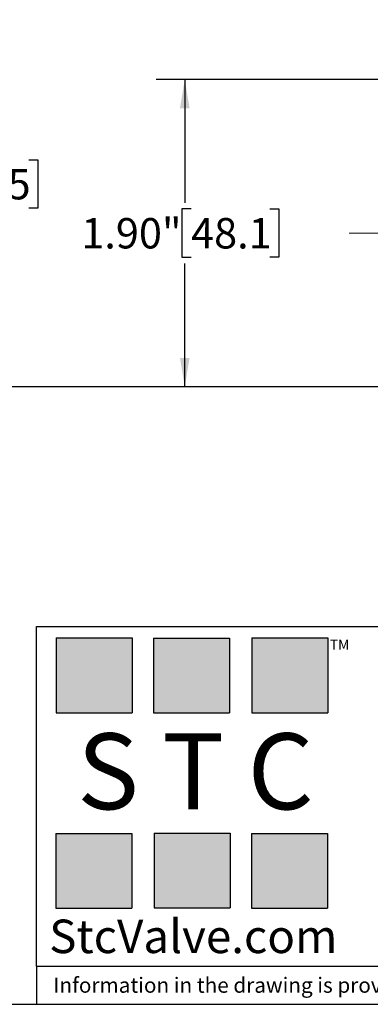
# Model space of a CAD drawing. Units: inches. Extents: x 0.2 to 10.8, y 0.2 to 8.3.
# Drawn here: x 2.8 to 4.2, y 0.2 to 4.2 of the extents above; entities that cross this region are included whole.
import ezdxf

# ---------------------------------------------------------------- set-up
doc = ezdxf.new("R2010")
doc.units = ezdxf.units.IN
doc.header["$MEASUREMENT"] = 0
doc.linetypes.add('CENTERX2', pattern=[0.8, 0.5, -0.1, 0.1, -0.1])
doc.layers.add('SKETCH', color=7, linetype='Continuous')
doc.layers.add('TITLE_BLOCK', color=7, linetype='Continuous')
doc.styles.add('SLDTEXTSTYLE0', font='TXT', dxfattribs={"width": 0.75})
doc.styles.add('SLDTEXTSTYLE2', font='TXT', dxfattribs={"width": 0.563})
doc.styles.add('SLDTEXTSTYLE3', font='TXT', dxfattribs={"width": 0.605})
doc.dimstyles.new('SLDDIMSTYLE1', dxfattribs={"dimtxt": 0.125, "dimasz": 0.11811, "dimexe": 0, "dimexo": 0.0625, "dimgap": 0.03125, "dimtad": 0, "dimtih": 1, "dimtoh": 1, "dimlfac": 1.5, "dimrnd": 1e-09, "dimzin": 4, "dimdsep": 46, "dimtxsty": 'SLDTEXTSTYLE0', "dimsah": 1, "dimcen": 0.09, "dimadec": 0, "dimazin": 1, "dimtfac": 1, "dimtofl": 0, "dimtmove": 0, "dimatfit": 3, "dimfxl": 0, "dimfrac": 2, "dimtolj": 1, "dimtzin": 12, "dimarcsym": 0})

# ---------------------------------------------------------------- blocks, each defined once
blk = doc.blocks.new('_D_2')
at = {"layer": 'SKETCH'}
for p, q in [((4.8072, 4.001), (3.3568, 4.001)), ((3.4749, 4.001), (3.4749, 3.4938)), ((3.5007, 3.4684), (3.4626, 3.4684)), ((3.4626, 3.4684), (3.4626, 3.27)), ((3.824, 3.4684), (3.8621, 3.4684)), ((3.8621, 3.4684), (3.8621, 3.27)), ((3.4626, 3.27), (3.5007, 3.27)), ((3.4749, 2.7373), (3.4749, 3.2446)), ((3.8621, 3.27), (3.824, 3.27)), ((4.8072, 2.7373), (3.3568, 2.7373))]:
    blk.add_line(p, q, dxfattribs=at)
for points in [[(3.4749, 4.001), (3.4552, 3.8829), (3.4946, 3.8829)], [(3.4749, 2.7373), (3.4946, 2.8554), (3.4552, 2.8554)]]:
    blk.add_solid(points, dxfattribs=at)
at = {"layer": 'SKETCH', "char_height": 0.125, "attachment_point": 1, "style": 'SLDTEXTSTYLE0'}
for s, insert in [('1.90"', (3.0497, 3.4311)), ('48.1', (3.5007, 3.4311))]:
    blk.add_mtext(s, dxfattribs=dict(at, insert=insert))
blk = doc.blocks.new('_D_3')
at = {"layer": 'SKETCH'}
for p, q in [((3.8833, 4.4046), (2.3662, 4.4046)), ((2.4843, 4.4046), (2.4843, 3.6956)), ((2.5101, 3.6702), (2.472, 3.6702)), ((2.472, 3.6702), (2.472, 3.4718)), ((2.8334, 3.6702), (2.8715, 3.6702)), ((2.8715, 3.6702), (2.8715, 3.4718)), ((2.472, 3.4718), (2.5101, 3.4718)), ((2.4843, 2.7373), (2.4843, 3.4464)), ((2.8715, 3.4718), (2.8334, 3.4718)), ((4.8072, 2.7373), (2.3662, 2.7373))]:
    blk.add_line(p, q, dxfattribs=at)
for points in [[(2.4843, 4.4046), (2.4646, 4.2865), (2.504, 4.2865)], [(2.4843, 2.7373), (2.504, 2.8554), (2.4646, 2.8554)]]:
    blk.add_solid(points, dxfattribs=at)
at = {"layer": 'SKETCH', "char_height": 0.125, "attachment_point": 1, "style": 'SLDTEXTSTYLE0'}
for s, insert in [('2.50"', (2.0591, 3.6329)), ('63.5', (2.5101, 3.6329))]:
    blk.add_mtext(s, dxfattribs=dict(at, insert=insert))

msp = doc.modelspace()

# ---------------------------------------------------------------- hatches: boundary and pattern name
at = {"layer": 'TITLE_BLOCK'}
for points in [[(3.2585, 1.3964), (3.2585, 1.7037), (2.9461, 1.7037), (2.9461, 1.3964)], [(3.6591, 1.396), (3.6591, 1.7033), (3.3468, 1.7033), (3.3468, 1.396)], [(4.0621, 1.3964), (4.0621, 1.7037), (3.7498, 1.7037), (3.7498, 1.3964)], [(3.2574, 0.5921), (3.2574, 0.8994), (2.9451, 0.8994), (2.9451, 0.5921)], [(3.6616, 0.594), (3.6616, 0.9013), (3.3493, 0.9013), (3.3493, 0.594)], [(4.0619, 0.5921), (4.0619, 0.8994), (3.7496, 0.8994), (3.7496, 0.5921)]]:
    msp.add_hatch(color=204, dxfattribs=at).paths.add_polyline_path(points, flags=0)

# ---------------------------------------------------------------- linework, layer by layer
at = {"layer": 'SKETCH', "linetype": 'CENTERX2', "lineweight": 18}
msp.add_line((4.1503, 3.3692), (5.2803, 3.3692), dxfattribs=at)
at = {"layer": 'TITLE_BLOCK'}
for p, q in [((2.8652, 1.7505), (10.8031, 1.7505)), ((2.8652, 0.354), (2.8652, 1.7505)), ((2.8653, 0.354), (2.8652, 0.354)), ((2.8653, 0.354), (10.8031, 0.354)), ((2.8653, 0.354), (2.8653, 0.1968)), ((0.1969, 0.1969), (10.8031, 0.1969))]:
    msp.add_line(p, q, dxfattribs=at)
at = {"layer": 'TITLE_BLOCK', "color": 204}
for p, q in [((2.9461, 1.7037), (3.2585, 1.7037)), ((2.9461, 1.7037), (2.9461, 1.3964)), ((3.2585, 1.7037), (3.2585, 1.3964)), ((3.3468, 1.7033), (3.6591, 1.7033)), ((3.3468, 1.7033), (3.3468, 1.396)), ((3.6591, 1.7033), (3.6591, 1.396)), ((3.7498, 1.7037), (4.0621, 1.7037)), ((3.7498, 1.7037), (3.7498, 1.3964)), ((4.0621, 1.7037), (4.0621, 1.3964)), ((2.9461, 1.3964), (3.2585, 1.3964)), ((3.3468, 1.396), (3.6591, 1.396)), ((3.7498, 1.3964), (4.0621, 1.3964)), ((2.9451, 0.8994), (3.2574, 0.8994)), ((2.9451, 0.8994), (2.9451, 0.5921)), ((3.2574, 0.8994), (3.2574, 0.5921)), ((3.3493, 0.9013), (3.6616, 0.9013)), ((3.3493, 0.9013), (3.3493, 0.594)), ((3.6616, 0.9013), (3.6616, 0.594)), ((3.7496, 0.8994), (4.0619, 0.8994)), ((3.7496, 0.8994), (3.7496, 0.5921)), ((4.0619, 0.8994), (4.0619, 0.5921)), ((2.9451, 0.5921), (3.2574, 0.5921)), ((3.3493, 0.594), (3.6616, 0.594)), ((3.7496, 0.5921), (4.0619, 0.5921))]:
    msp.add_line(p, q, dxfattribs=at)

# ---------------------------------------------------------------- texts
at = {"layer": 'TITLE_BLOCK'}
for s, insert, char_height, attachment_point, style in [('TM', (4.0709, 1.6968), 0.04167, 1, 'SLDTEXTSTYLE3'), ('S T C', (3.5186, 1.3115), 0.3125, 2, 'SLDTEXTSTYLE2'), ('StcValve.com', (3.5099, 0.5452), 0.137795, 2, 'SLDTEXTSTYLE3'), ('Information in the drawing is provided for reference only. Dimensions are in inches [mm], U.N.O.', (2.935, 0.3068), 0.0625, 1, 'SLDTEXTSTYLE0')]:
    msp.add_mtext(s, dxfattribs=dict(at, insert=insert, char_height=char_height, attachment_point=attachment_point, style=style))

# ---------------------------------------------------------------- dimensions: what is measured, and where the dimension line sits
at = {"layer": 'SKETCH'}
for base, p2, picture, middle in [((2.4843, 4.4046), (3.9226, 4.4046), '_D_3', (2.4843, 3.571)), ((3.4749, 4.001), (4.8465, 4.001), '_D_2', (3.4749, 3.3692))]:
    dim = msp.add_linear_dim(base=base, p1=(4.8465, 2.7373), p2=p2, angle=90, dimstyle='SLDDIMSTYLE1', dxfattribs=at)
    dim.commit()
    dim.dimension.update_dxf_attribs({"geometry": picture, "text_midpoint": middle, "dimtype": 160})

doc.saveas('drawing.dxf')
